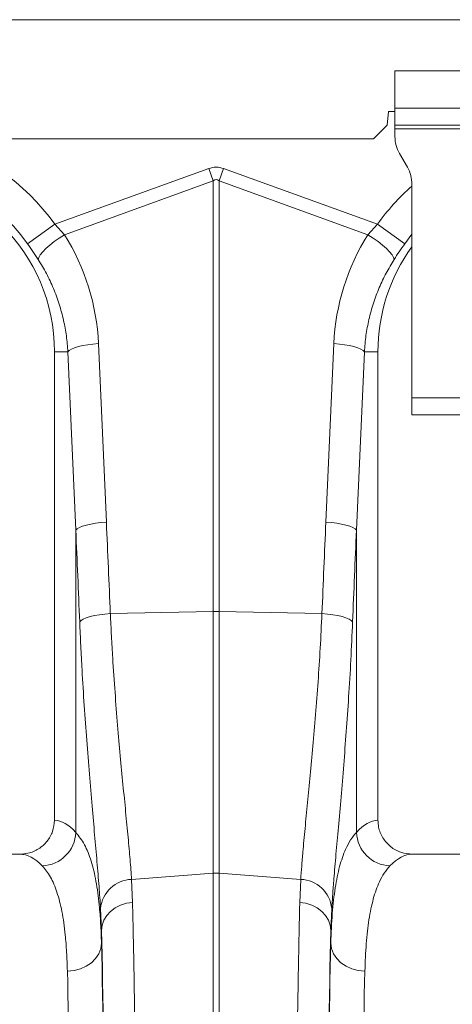
# Model space of a CAD drawing. Units: millimetres. Extents: x 0 to 8400, y 0 to 5940.
# Drawn here: x 7002 to 7129, y 2389 to 2678 of the extents above; entities that cross this region are included whole.
import ezdxf

# ---------------------------------------------------------------- set-up
doc = ezdxf.new("R2010")
doc.units = ezdxf.units.MM
doc.linetypes.add('SLD-Solid', pattern=[0])
doc.layers.add('ACO_DRAINAGE', color=7, linetype='SLD-Solid')

# ---------------------------------------------------------------- blocks, each defined once
blk = doc.blocks.new('ACO - 32820 - RIGHT')
at = {"layer": 'ACO_DRAINAGE', "linetype": 'SLD-Solid', "lineweight": 0}
for p, q in [((1704.58, 920), (700, 920)), ((852.5, 894), (852.5, 905)), ((852.5, 905), (952.5, 905)), ((852.5, 894), (852.5, 889)), ((852.5, 894), (952.5, 894)), ((850.58, 893), (850.23, 889)), ((852.5, 893), (850.58, 893)), ((850.23, 889), (846.23, 885)), ((852.5, 889), (952.5, 889)), ((852.5, 888), (852.5, 889)), ((952.5, 888), (852.5, 888)), ((852.5, 888), (852.5, 885.68)), ((700.38, 885), (846.23, 885)), ((853.84, 880.68), (856.16, 876.66)), ((797.82, 876.29), (752.63, 859.95)), ((799.13, 872.68), (797.82, 876.29)), ((802.18, 876.29), (800.87, 872.68)), ((847.37, 859.95), (802.18, 876.29)), ((755.43, 856.87), (799.13, 872.68)), ((799.13, 872.68), (799.13, 746.29)), ((800.87, 746.29), (800.87, 872.68)), ((800.87, 872.68), (844.57, 856.87)), ((857.5, 871.66), (857.5, 809)), ((744.61, 854.24), (752.63, 859.95)), ((755.43, 856.87), (752.63, 859.95)), ((847.37, 859.95), (844.57, 856.87)), ((855.39, 854.24), (847.37, 859.95)), ((752.47, 854.88), (753.91, 855.9)), ((753.91, 855.9), (755.43, 856.87)), ((846.09, 855.9), (844.57, 856.87)), ((847.53, 854.88), (846.09, 855.9)), ((855.39, 854.24), (857.5, 857.01)), ((749.07, 851.87), (750.01, 852.83)), ((750.01, 852.83), (751.16, 853.84)), ((751.16, 853.84), (752.47, 854.88)), ((848.84, 853.84), (847.53, 854.88)), ((849.99, 852.83), (848.84, 853.84)), ((850.93, 851.87), (849.99, 852.83)), ((747.74, 849.6), (747.91, 850.23)), ((747.91, 850.23), (748.36, 850.99)), ((748.36, 850.99), (749.07, 851.87)), ((851.64, 850.99), (850.93, 851.87)), ((852.09, 850.23), (851.64, 850.99)), ((852.26, 849.6), (852.09, 850.23)), ((758.43, 823.68), (759.54, 824.02)), ((759.54, 824.02), (760.83, 824.32)), ((760.83, 824.32), (762.27, 824.58)), ((762.27, 824.58), (763.82, 824.77)), ((763.82, 824.77), (765.43, 824.91)), ((767.77, 772.52), (765.43, 824.91)), ((834.57, 824.91), (832.23, 772.52)), ((836.18, 824.77), (834.57, 824.91)), ((837.73, 824.58), (836.18, 824.77)), ((839.17, 824.32), (837.73, 824.58)), ((840.46, 824.02), (839.17, 824.32)), ((841.57, 823.68), (840.46, 824.02)), ((752.5, 684.99), (752.5, 822.5)), ((756.46, 822.5), (752.5, 822.5)), ((756.46, 822.5), (756.86, 822.91)), ((756.46, 822.5), (758.8, 770.11)), ((756.86, 822.91), (757.53, 823.3)), ((757.53, 823.3), (758.43, 823.68)), ((841.2, 770.11), (843.54, 822.5)), ((842.47, 823.3), (841.57, 823.68)), ((843.14, 822.91), (842.47, 823.3)), ((843.54, 822.5), (843.14, 822.91)), ((843.54, 822.5), (847.5, 822.5)), ((847.5, 822.5), (847.5, 684.99)), ((857.5, 809), (877.5, 809)), ((857.5, 809), (857.5, 804)), ((857.5, 804), (877.5, 804)), ((761.88, 771.63), (763.17, 771.94)), ((763.17, 771.94), (764.61, 772.19)), ((764.61, 772.19), (766.16, 772.39)), ((766.16, 772.39), (767.77, 772.52)), ((833.84, 772.39), (832.23, 772.52)), ((835.39, 772.19), (833.84, 772.39)), ((836.83, 771.94), (835.39, 772.19)), ((838.12, 771.63), (836.83, 771.94)), ((758.8, 770.11), (759.21, 770.52)), ((758.8, 770.11), (758.8, 681.43)), ((759.21, 770.52), (759.87, 770.92)), ((759.87, 770.92), (760.77, 771.29)), ((760.77, 771.29), (761.88, 771.63)), ((839.23, 771.29), (838.12, 771.63)), ((840.13, 770.92), (839.23, 771.29)), ((840.79, 770.52), (840.13, 770.92)), ((841.2, 770.11), (840.79, 770.52)), ((841.2, 681.43), (841.2, 770.11)), ((768.93, 745.65), (799.13, 746.29)), ((799.13, 746.29), (799.13, 669.4)), ((800.87, 669.4), (800.87, 746.29)), ((831.07, 745.65), (800.87, 746.29)), ((759.93, 743.24), (760.32, 743.65)), ((760.32, 743.65), (760.97, 744.05)), ((760.97, 744.05), (761.87, 744.43)), ((761.87, 744.43), (762.98, 744.77)), ((762.98, 744.77), (764.28, 745.07)), ((764.28, 745.07), (765.73, 745.32)), ((765.73, 745.32), (767.29, 745.52)), ((767.29, 745.52), (768.93, 745.65)), ((832.71, 745.52), (831.07, 745.65)), ((834.27, 745.32), (832.71, 745.52)), ((835.72, 745.07), (834.27, 745.32)), ((837.02, 744.77), (835.72, 745.07)), ((838.13, 744.43), (837.02, 744.77)), ((839.03, 744.05), (838.13, 744.43)), ((839.68, 743.65), (839.03, 744.05)), ((840.07, 743.24), (839.68, 743.65)), ((742.35, 675), (657.65, 675)), ((942.35, 675), (857.65, 675)), ((775.17, 667.61), (799.13, 669.4)), ((799.13, 669.4), (799.13, 487)), ((800.87, 487), (800.87, 669.4)), ((824.83, 667.61), (800.87, 669.4)), ((775.44, 660.87), (775.17, 667.61)), ((824.83, 667.61), (824.56, 660.87)), ((766.05, 659.07), (766.32, 652.66)), ((768.98, 658.21), (770.35, 659.23)), ((770.35, 659.23), (771.92, 660.03)), ((771.92, 660.03), (773.63, 660.59)), ((773.63, 660.59), (775.44, 660.87)), ((826.37, 660.59), (824.56, 660.87)), ((828.08, 660.03), (826.37, 660.59)), ((829.65, 659.23), (828.08, 660.03)), ((831.02, 658.21), (829.65, 659.23)), ((833.68, 652.66), (833.95, 659.07)), ((767.02, 655.63), (767.86, 656.99)), ((767.86, 656.99), (768.98, 658.21)), ((832.14, 656.99), (831.02, 658.21)), ((832.98, 655.63), (832.14, 656.99)), ((766.32, 652.66), (766.5, 654.17)), ((766.5, 654.17), (767.02, 655.63)), ((833.5, 654.17), (832.98, 655.63)), ((833.68, 652.66), (833.5, 654.17)), ((766.32, 648.9), (766.32, 652.66)), ((833.68, 652.66), (833.68, 648.9)), ((766.11, 647.31), (766.32, 648.9)), ((833.89, 647.31), (833.68, 648.9)), ((764.6, 644.38), (765.53, 645.79)), ((765.53, 645.79), (766.11, 647.31)), ((834.47, 645.79), (833.89, 647.31)), ((835.4, 644.38), (834.47, 645.79)), ((760.12, 641.37), (761.84, 642.13)), ((761.84, 642.13), (763.35, 643.14)), ((763.35, 643.14), (764.6, 644.38)), ((836.65, 643.14), (835.4, 644.38)), ((838.16, 642.13), (836.65, 643.14)), ((839.88, 641.37), (838.16, 642.13)), ((756.32, 640.72), (758.26, 640.89)), ((758.26, 640.89), (760.12, 641.37)), ((841.74, 640.89), (839.88, 641.37)), ((843.68, 640.72), (841.74, 640.89))]:
    blk.add_line(p, q, dxfattribs=at)
for centre, radius, start, end in [((700, 822.5), 64.59, 35.4327, 75.3716), ((862.5, 885.68), 10, 180, 210), ((700, 822.5), 54.75, 35.4327, 144.5673), ((847.5, 871.66), 10, 0, 30), ((700, 822.5), 52.5, 0, 180), ((900, 822.5), 64.59, 131.1443, 144.5673), ((900, 822.5), 52.5, 144.0494, 180), ((800, 705.05), 41.25, 88.7893, 91.2107), ((748.58, 681.83), 10.23, 272.0908, 357.7426), ((851.42, 681.83), 10.23, 182.2574, 267.9092), ((800, 657.77), 11.67, 85.7157, 94.2843), ((775.45, 658.17), 9.44, 91.6856, 174.5016), ((824.55, 658.17), 9.44, 5.4984, 88.3144)]:
    blk.add_arc(centre, radius, start, end, dxfattribs=at)
for centre, major_axis, ratio, start_param, end_param in [((800, 773.34), (0, -103.34), 0.241922, 3.054326, 3.228859), ((800, 773.34), (0, 99.71), 0.100291, 6.195919, 6.370452), ((700.17, 822.04), (-22.24, 61.5), 0.998907, 4.409715, 4.927633), ((899.83, 822.04), (22.24, 61.5), 0.998907, 1.355552, 1.87347), ((265.52, 235.69), (48.78, 2053.76), 0.247186, 4.969186, 4.982717), ((1334.48, 235.69), (-48.78, 2053.76), 0.247186, 1.300468, 1.314), ((266.39, 233.28), (47.7, 2053.76), 0.242345, 4.968944, 4.982475), ((1333.61, 233.28), (-47.7, 2053.76), 0.242345, 1.300711, 1.314242), ((752.19, 487), (0, 198), 0.176327, 6.092888, 6.274415), ((847.81, 487), (0, 198), 0.176327, 0.00877, 0.190297), ((742.35, 487), (0, 188), 0.185706, 6.092888, 6.283185), ((857.65, 487), (0, 188), 0.185706, 0, 0.190297), ((764.34, 487), (0, 200.72), 0.017455, 4.712389, 5.683191), ((835.66, 487), (0, 200.72), 0.017455, 0.599994, 1.570796), ((764.33, 487), (0, 198), 0.017455, 4.712389, 5.66973), ((835.67, 487), (0, 198), 0.017455, 0.613455, 1.570796), ((754.33, 487), (0, 188), 0.018384, 4.712389, 5.66973), ((845.67, 487), (0, 188), 0.018384, 0.613455, 1.570796)]:
    blk.add_ellipse(centre, major_axis=major_axis, ratio=ratio, start_param=start_param, end_param=end_param, dxfattribs=at)
for points, knots in [([(744.61, 854.24), (745.15, 853.47), (746.23, 851.92), (747.23, 850.38), (747.74, 849.6)], [0, 0, 0, 0, 0.494333, 1, 1, 1, 1]), ([(852.26, 849.6), (852.76, 850.36), (853.75, 851.9), (854.84, 853.45), (855.39, 854.24)], [0, 0, 0, 0, 0.494339, 1, 1, 1, 1]), ([(747.74, 849.6), (748.56, 848.24), (750.23, 845.5), (752.27, 841.11), (753.97, 836.52), (755.23, 831.85), (756.1, 827.16), (756.34, 824.06), (756.46, 822.5)], [0, 0, 0, 0, 0.166161, 0.33346, 0.504332, 0.676436, 0.837695, 1, 1, 1, 1]), ([(843.54, 822.5), (843.67, 824.09), (843.91, 827.29), (844.82, 832.06), (846.11, 836.78), (847.82, 841.31), (849.84, 845.61), (851.45, 848.27), (852.26, 849.6)], [0, 0, 0, 0, 0.166163, 0.333475, 0.504385, 0.676528, 0.837746, 1, 1, 1, 1]), ([(759.93, 743.24), (760.03, 740.87), (760.23, 736.14), (760.67, 727.89), (761.24, 718.58), (761.98, 708.32), (762.77, 698.45), (763.56, 689.16), (764.33, 680.59), (765.02, 672.7), (765.63, 665.41), (765.91, 661.18), (766.05, 659.07)], [0, 0, 0, 0, 0.0685338, 0.1372647, 0.2439124, 0.3505606, 0.4602824, 0.5700037, 0.6759613, 0.7819175, 0.8909599, 1, 1, 1, 1]), ([(775.17, 667.61), (775.03, 669.5), (774.76, 673.29), (774.15, 679.94), (773.44, 687.3), (772.65, 695.32), (771.85, 703.84), (771.05, 712.88), (770.29, 722.47), (769.69, 731.3), (769.24, 739.05), (769.03, 743.45), (768.93, 745.65)], [0, 0, 0, 0, 0.10637, 0.212742, 0.322209, 0.431677, 0.538071, 0.644465, 0.753978, 0.86349, 0.931644, 1, 1, 1, 1]), ([(831.07, 745.65), (830.91, 742.26), (830.58, 735.48), (829.93, 725.57), (829.2, 715.91), (828.41, 706.71), (827.61, 698.09), (826.83, 690.02), (826.09, 682.48), (825.52, 676.33), (825.1, 671.4), (824.92, 668.87), (824.83, 667.61)], [0, 0, 0, 0, 0.105499, 0.211, 0.319608, 0.428217, 0.533693, 0.639171, 0.747647, 0.856123, 0.927947, 1, 1, 1, 1]), ([(833.95, 659.07), (834.04, 660.44), (834.22, 663.17), (834.62, 668.43), (835.17, 674.92), (835.89, 682.96), (836.66, 691.72), (837.45, 701.09), (838.22, 710.91), (838.93, 721.21), (839.58, 731.98), (839.91, 739.49), (840.07, 743.24)], [0, 0, 0, 0, 0.0714, 0.143031, 0.248306, 0.353583, 0.461854, 0.570126, 0.676086, 0.782045, 0.891023, 1, 1, 1, 1]), ([(752.5, 684.99), (752.39, 683.88), (752.17, 681.66), (750.46, 678.7), (747.94, 676.44), (745.08, 675.19), (743.15, 675.06), (742.35, 675)], [0, 0, 0, 0, 0.210501, 0.420959, 0.632716, 0.847641, 1, 1, 1, 1]), ([(857.65, 675), (856.5, 675.11), (854.19, 675.34), (851.11, 677.11), (848.82, 679.7), (847.66, 682.5), (847.54, 684.31), (847.5, 684.99)], [0, 0, 0, 0, 0.219162, 0.438384, 0.65581, 0.869757, 1, 1, 1, 1]), ([(766.32, 648.9), (766.25, 650.87), (766.12, 654.81), (765.63, 660.98), (764.79, 667.26), (763.35, 673.19), (761.43, 678.08), (759.68, 680.31), (758.8, 681.43)], [0, 0, 0, 0, 0.12422, 0.248816, 0.433337, 0.619119, 0.808874, 1, 1, 1, 1]), ([(841.2, 681.43), (840.62, 680.72), (839.44, 679.32), (837.75, 676.08), (836.17, 671.57), (834.89, 665.27), (834.02, 657.83), (833.8, 651.88), (833.68, 648.9)], [0, 0, 0, 0, 0.124773, 0.249931, 0.434821, 0.619711, 0.809854, 1, 1, 1, 1]), ([(748.95, 671.61), (749.78, 670.58), (751.45, 668.53), (753.34, 664), (754.79, 658.35), (755.64, 652.28), (756.12, 646.34), (756.25, 642.59), (756.32, 640.72)], [0, 0, 0, 0, 0.1842666, 0.3698442, 0.5595593, 0.7507008, 0.8751564, 1, 1, 1, 1]), ([(843.68, 640.72), (843.79, 643.46), (844, 648.95), (844.82, 655.98), (846.07, 662.09), (847.64, 666.48), (849.33, 669.6), (850.48, 670.94), (851.05, 671.61)], [0, 0, 0, 0, 0.184269, 0.369806, 0.559399, 0.750419, 0.875008, 1, 1, 1, 1]), ([(776.97, 487), (776.97, 490.33), (776.97, 497.01), (776.95, 507.55), (776.93, 518.6), (776.9, 530.1), (776.85, 541.57), (776.8, 552.98), (776.73, 564.28), (776.65, 575.23), (776.56, 585.79), (776.47, 595.95), (776.36, 605.88), (776.24, 615.52), (776.12, 624.83), (775.99, 633.33), (775.86, 641.06), (775.73, 648.07), (775.59, 654.74), (775.49, 658.83), (775.44, 660.87)], [0, 0, 0, 0, 0.048914, 0.09794, 0.155009, 0.212121, 0.26919, 0.327917, 0.386691, 0.445418, 0.502487, 0.559599, 0.616668, 0.675394, 0.734168, 0.792895, 0.844409, 0.895923, 0.947961, 1, 1, 1, 1]), ([(824.56, 660.87), (824.51, 658.95), (824.42, 655.11), (824.28, 648.51), (824.14, 641.15), (824, 632.95), (823.87, 624.22), (823.75, 614.97), (823.63, 605.21), (823.53, 595.16), (823.43, 584.87), (823.34, 574.38), (823.27, 563.52), (823.2, 552.3), (823.14, 540.77), (823.1, 529.55), (823.07, 518.69), (823.05, 508.21), (823.03, 497.64), (823.03, 490.55), (823.03, 487)], [0, 0, 0, 0, 0.048914, 0.09794, 0.155019, 0.212143, 0.269223, 0.327961, 0.386746, 0.445484, 0.502564, 0.559688, 0.616768, 0.675506, 0.734292, 0.793031, 0.844511, 0.895992, 0.947996, 1, 1, 1, 1])]:
    blk.add_open_spline(points, degree=3, knots=knots, dxfattribs=at)

msp = doc.modelspace()

# ---------------------------------------------------------------- block references
at = {"layer": 'ACO_DRAINAGE'}
msp.add_blockref('ACO - 32820 - RIGHT', (6259.84, 1758.13), dxfattribs=at)

doc.saveas('drawing.dxf')
